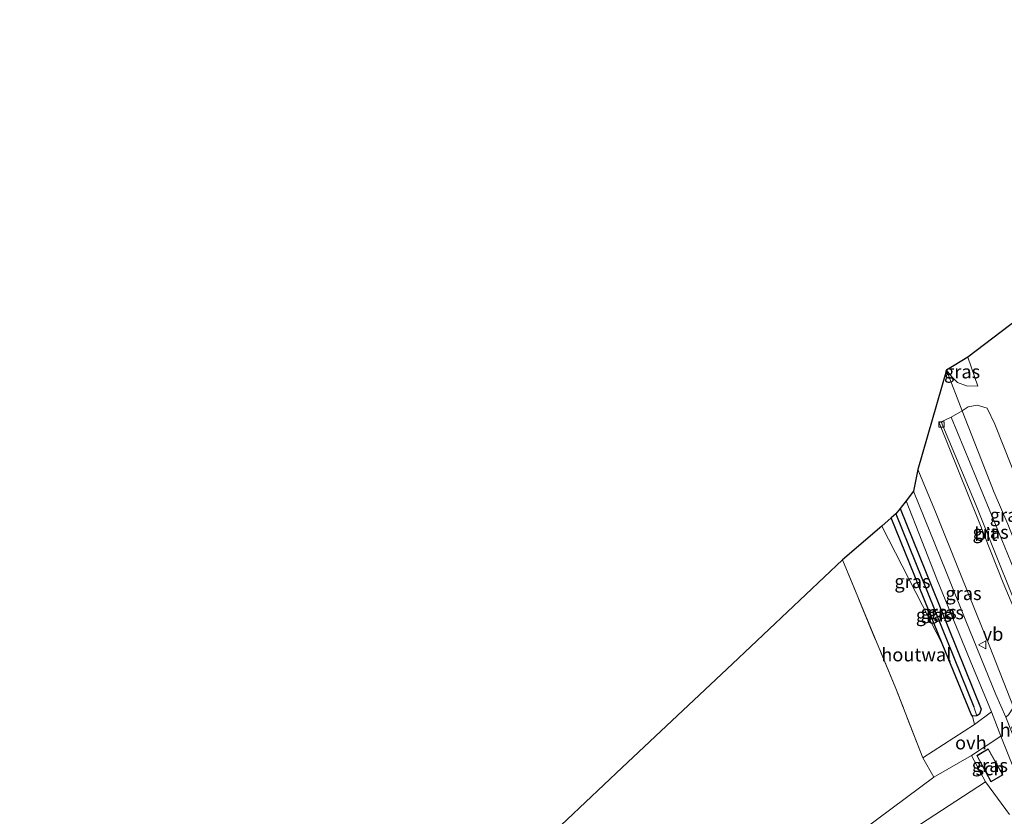
# Model space of a CAD drawing. Units: metres. Extents: x 229997 to 232549, y 466518 to 468750.
# Drawn here: x 231770 to 231954, y 468601 to 468750 of the extents above; entities that cross this region are included whole.
import ezdxf
from ezdxf.enums import TextEntityAlignment as Align

# ---------------------------------------------------------------- set-up
doc = ezdxf.new("R2010")
doc.units = ezdxf.units.M
doc.linetypes.add('IE-TERREINAFSCHEIDING', pattern=[10, 8, -2])
doc.layers.get('0').update_dxf_attribs({"lineweight": 25})
for name, color, linetype in [('B-ME-GW-INSTEEKWATERGANG-L-B1', 10, 'Continuous'), ('B-ME-GW-WATERGANG-GREPPEL-L-B1', 10, 'Continuous'), ('B-ME-KG-KADASTRAAL-OPNAMEDTMGRENS-L-B1', 10, 'Continuous')]:
    doc.layers.add(name, color=color, linetype=linetype)
for name, color, linetype, lineweight in [('B-ME-GW-KRUINLIJN-L-B1', 93, 'Continuous', 18), ('B-ME-IE-GRASLAND-GV-B6', 93, 'Continuous', 18), ('B-ME-IE-GRONDWERKLIJN-GROND_INGERICHT-GV-B6', 253, 'Continuous', 18), ('B-ME-IE-TERREINAFSCHEIDING-DOORGANG-L-B1', 8, 'IE-TERREINAFSCHEIDING-KUNSTMATIG-OPEN', 18), ('B-ME-IE-TERREINAFSCHEIDING-HOUTWAL-GV-B6', 8, 'IE-TERREINAFSCHEIDING-NATUURLIJK-HOUTWAL', 18), ('B-ME-IE-TERREINAFSCHEIDING-RASTERHEKWERK-L-B1', 8, 'IE-TERREINAFSCHEIDING', 18), ('B-ME-KG-KADASTRAAL-DAKRAND-L-B1', 13, 'Continuous', 18), ('B-ME-OG-BEBOUWING-GV-B6', 173, 'Continuous', 18), ('B-ME-VH-VERH_SOORT-BITUMEN-GV-B6', 8, 'IE-TERREINAFSCHEIDING-NATUURLIJK-HOUTWAL', 18), ('B-ME-VH-VERH_SOORT-HALF_VERHARDING-GV-B6', 8, 'IE-TERREINAFSCHEIDING-NATUURLIJK-HOUTWAL', 18), ('B-ME-VH-VERH_SOORT-ONVERHARD-GV-B6', 8, 'Continuous', 18), ('B-ME-VH-VERH_SOORT-TEGELS-GV-B6', 8, 'Continuous', 18), ('B-ME-VV-KOLK-S-B1', 8, 'Continuous', 18), ('B-ME-VW-MEUBILAIR_WEGMEUBILAIR-VERKEERSBORD-S-B1', 8, 'Continuous', 18)]:
    doc.layers.add(name, color=color, linetype=linetype, lineweight=lineweight)
doc.styles.add('NLCS-ISO', font='NLCS-ISO.TTF')
doc.linetypes.add('IE-TERREINAFSCHEIDING-KUNSTMATIG-OPEN', pattern='A,7,-1.5,[67,NLCS.SHX,S=0.75,R=0,X=0,Y=0],-1.5', length=10)
doc.linetypes.add('IE-TERREINAFSCHEIDING-NATUURLIJK-HOUTWAL', pattern='A,7,-1.5,[67,NLCS.SHX,S=0.75,R=45,X=0,Y=0],-1.5,7,-1.5,[70,NLCS.SHX,S=0.75,R=0,X=0,Y=0],-1.5', length=20)

# ---------------------------------------------------------------- blocks, each defined once
blk = doc.blocks.new('kolk')
blk.add_lwpolyline([(-0.5, -0.5), (0.5, -0.5), (0.5, 0.5), (-0.5, 0.5)], close=True)
blk = doc.blocks.new('verkeersbord')
for p, q in [((0, 0.75), (-0.75, -0.625)), ((0.75, -0.625), (0, 0.75)), ((-0.75, -0.625), (0.75, -0.625))]:
    blk.add_line(p, q)

msp = doc.modelspace()

# ---------------------------------------------------------------- linework, layer by layer
at = {"layer": 'B-ME-GW-INSTEEKWATERGANG-L-B1'}
msp.add_polyline3d([(231934.219, 468658.667, 15.665), (231940.11, 468644.027, 16.155), (231949.375, 468621.2, 16.562), (231949.034, 468620.261, 16.562), (231948.52, 468619.959, 16.562), (231947.722, 468619.884, 16.559), (231947.455, 468620.257, 16.559), (231942.21, 468633.139, 16.277), (231932.51, 468656.962, 15.755)], dxfattribs=at)
at = {"layer": 'B-ME-GW-KRUINLIJN-L-B1'}
msp.add_line((231930.801, 468655.36, 16.398), (231942.21, 468633.139, 16.277), dxfattribs=at)
at = {"layer": 'B-ME-GW-WATERGANG-GREPPEL-L-B1'}
msp.add_line((231933.414, 468657.657, 14.948), (231947.984, 468621.593, 15.845), dxfattribs=at)
at = {"layer": 'B-ME-IE-GRASLAND-GV-B6'}
for points in [[(231942.838, 468684.513, 15.332), (231946.83, 468686.933, 15.653), (231948.718, 468681.543, 15.814), (231946.6, 468681.604, 15.579), (231944.911, 468682.237, 15.497), (231943.844, 468683.251, 15.387), (231942.838, 468684.513, 15.332)], [(231962.326, 468636.926, 16.813), (231961.938, 468637.129, 16.751), (231960.28, 468640.917, 16.813), (231956.24, 468650.833, 16.705), (231954.302, 468655.731, 16.55), (231951.794, 468661.659, 16.418), (231945.8, 468676.944, 15.544), (231946.904, 468677.675, 15.697), (231948.611, 468677.975, 16.045), (231950.459, 468677.424, 16.143), (231951.928, 468674.455, 16.453), (231955.046, 468666.581, 16.758), (231958.948, 468656.877, 16.688), (231962.735, 468649.097, 16.943), (231962.882, 468646.026, 16.849), (231962.777, 468639.809, 16.849), (231962.435, 468637.549, 16.852), (231962.326, 468636.926, 16.813)], [(231941.865, 468674.894, 15.461), (231943.723, 468675.711, 15.638), (231953.233, 468652.835, 16.657), (231958.228, 468640.516, 16.864), (231960.351, 468634.551, 16.625), (231960.265, 468633.57, 16.527), (231959.727, 468632.998, 16.562), (231959.03, 468632.837, 16.637), (231958.68, 468633.606, 16.613), (231948.434, 468659.219, 16.033), (231941.865, 468674.894, 15.461)], [(231936.67, 468661.933, 15.72), (231937.477, 468665.946, 15.649), (231940.793, 468658.026, 15.943), (231945.484, 468646.437, 16.394), (231950.935, 468632.858, 16.613), (231955.413, 468621.565, 16.672), (231954.439, 468620.099, 16.617), (231953.927, 468619.704, 16.613), (231952.057, 468623.927, 16.629), (231946.5, 468637.696, 16.265), (231942.8, 468646.829, 16.194), (231936.67, 468661.933, 15.72)], [(231951.272, 468620.682, 16.57), (231948.117, 468618.324, 16.598), (231947.722, 468619.884, 16.559), (231948.52, 468619.959, 16.562), (231949.034, 468620.261, 16.562), (231949.375, 468621.2, 16.562), (231940.11, 468644.027, 16.155), (231934.219, 468658.667, 15.665), (231935.351, 468660.132, 15.732), (231941.177, 468645.14, 16.143), (231947.278, 468630.286, 16.449), (231951.272, 468620.682, 16.57)], [(231933.414, 468657.657, 14.948), (231934.219, 468658.667, 15.665), (231940.11, 468644.027, 16.155), (231949.375, 468621.2, 16.562), (231949.034, 468620.261, 16.562), (231948.52, 468619.959, 16.562), (231947.984, 468621.593, 15.845), (231933.414, 468657.657, 14.948)], [(231930.801, 468655.36, 16.398), (231932.51, 468656.962, 15.755), (231942.21, 468633.139, 16.277), (231930.801, 468655.36, 16.398)], [(231932.51, 468656.962, 15.755), (231933.414, 468657.657, 14.948), (231947.984, 468621.593, 15.845), (231948.52, 468619.959, 16.562), (231947.722, 468619.884, 16.559), (231947.455, 468620.257, 16.559), (231942.21, 468633.139, 16.277), (231932.51, 468656.962, 15.755)], [(231954.661, 468601.506, 16.519), (231950.179, 468607.6, 16.637), (231947.535, 468612.526, 16.617), (231953.05, 468616.158, 16.56)], [(231953.05, 468616.158, 16.56), (231955.878, 468608.964, 16.543)], [(231948.543, 468612.501, 16.657), (231951.176, 468607.59, 16.66), (231953.399, 468608.896, 16.664), (231950.647, 468613.803, 16.657), (231948.543, 468612.501, 16.657)]]:
    msp.add_polyline3d(points, dxfattribs=at)
at = {"layer": 'B-ME-IE-GRONDWERKLIJN-GROND_INGERICHT-GV-B6'}
for points in [[(231955.046, 468666.581, 16.758), (231951.928, 468674.455, 16.453), (231950.459, 468677.424, 16.143), (231948.611, 468677.975, 16.045), (231946.904, 468677.675, 15.697), (231945.8, 468676.944, 15.544), (231942.838, 468684.513, 15.332), (231943.844, 468683.251, 15.387), (231944.911, 468682.237, 15.497), (231946.6, 468681.604, 15.579), (231948.718, 468681.543, 15.814), (231946.83, 468686.933, 15.653), (231973.589, 468707.242, 16.32)], [(231938.453, 468612.108, 16.684), (231940.476, 468608.458, 16.641), (231914.193, 468588.931, 16.425), (231885.634, 468567.127, 15.791), (231858.254, 468546.662, 15.493), (231854.562, 468552.398, 15.407), (231843.092, 468568.639, 15.489), (231841.085, 468571.48, 15.497), (231861.675, 468590.879, 15.777), (231882.264, 468610.278, 16.057), (231902.854, 468629.677, 16.337), (231923.444, 468649.076, 16.617), (231933.38, 468625.049, 16.649), (231938.453, 468612.108, 16.684)], [(231935.165, 468597.806, 16.559), (231950.179, 468607.6, 16.637), (231954.661, 468601.506, 16.519)]]:
    msp.add_polyline3d(points, dxfattribs=at)
at = {"layer": 'B-ME-IE-TERREINAFSCHEIDING-DOORGANG-L-B1'}
msp.add_line((231940.476, 468608.458, 16.641), (231938.453, 468612.108, 16.684), dxfattribs=at)
at = {"layer": 'B-ME-IE-TERREINAFSCHEIDING-HOUTWAL-GV-B6'}
for points in [[(231923.444, 468649.076, 16.617), (231930.801, 468655.36, 16.398), (231942.21, 468633.139, 16.277), (231947.455, 468620.257, 16.559), (231947.722, 468619.884, 16.559), (231948.117, 468618.324, 16.598), (231938.453, 468612.108, 16.684), (231933.38, 468625.049, 16.649), (231923.444, 468649.076, 16.617)], [(231950.179, 468607.6, 16.637), (231935.165, 468597.806, 16.559), (231919.778, 468586.737, 16.39), (231901.701, 468573.4, 15.889), (231876.145, 468554.857, 15.587), (231860.818, 468542.815, 15.461), (231858.254, 468546.662, 15.493), (231885.634, 468567.127, 15.791), (231914.193, 468588.931, 16.425), (231940.476, 468608.458, 16.641), (231947.535, 468612.526, 16.617), (231950.179, 468607.6, 16.637)]]:
    msp.add_polyline3d(points, dxfattribs=at)
at = {"layer": 'B-ME-IE-TERREINAFSCHEIDING-RASTERHEKWERK-L-B1'}
msp.add_polyline3d([(231938.453, 468612.108, 16.684), (231933.38, 468625.049, 16.649), (231923.444, 468649.076, 16.617)], dxfattribs=at)
at = {"layer": 'B-ME-KG-KADASTRAAL-DAKRAND-L-B1'}
msp.add_polyline3d([(231951.195, 468607.659, 18.69), (231948.609, 468612.483, 18.69), (231950.629, 468613.733, 18.69), (231953.331, 468608.914, 18.69), (231951.195, 468607.659, 18.69)], dxfattribs=at)
at = {"layer": 'B-ME-KG-KADASTRAAL-OPNAMEDTMGRENS-L-B1'}
msp.add_polyline3d([(232033.744, 468750, 16.445), (232025.265, 468742.972, 16.512), (232019.109, 468738.206, 16.586), (231996.349, 468722.724, 16.453), (231973.589, 468707.242, 16.32), (231946.83, 468686.933, 15.653), (231942.838, 468684.513, 15.332), (231937.477, 468665.946, 15.649), (231936.67, 468661.933, 15.72), (231935.351, 468660.132, 15.732), (231934.219, 468658.667, 15.665), (231933.414, 468657.657, 14.948), (231932.51, 468656.962, 15.755), (231930.801, 468655.36, 16.398), (231923.444, 468649.076, 16.617), (231902.854, 468629.677, 16.337), (231882.264, 468610.278, 16.057), (231861.675, 468590.879, 15.777), (231841.085, 468571.48, 15.497), (231823.222, 468556.435, 15.166), (231805.359, 468541.391, 14.834), (231787.496, 468526.346, 14.503), (231769.633, 468511.302, 14.172)], dxfattribs=at)
at = {"layer": 'B-ME-OG-BEBOUWING-GV-B6'}
msp.add_polyline3d([(231951.176, 468607.59, 16.66), (231948.543, 468612.501, 16.657), (231950.647, 468613.803, 16.657), (231953.399, 468608.896, 16.664), (231951.176, 468607.59, 16.66)], dxfattribs=at)
at = {"layer": 'B-ME-VH-VERH_SOORT-BITUMEN-GV-B6'}
for points in [[(231955.413, 468621.565, 16.672), (231950.935, 468632.858, 16.613), (231945.484, 468646.437, 16.394), (231940.793, 468658.026, 15.943), (231937.477, 468665.946, 15.649), (231942.838, 468684.513, 15.332), (231945.8, 468676.944, 15.544), (231943.723, 468675.711, 15.638), (231941.865, 468674.894, 15.461), (231941.521, 468674.679, 15.473), (231948.852, 468656.446, 16.018), (231953.483, 468644.806, 16.41), (231958.234, 468633.396, 16.613)], [(231941.865, 468674.894, 15.461), (231948.434, 468659.219, 16.033), (231958.68, 468633.606, 16.613), (231959.03, 468632.837, 16.637), (231958.234, 468633.396, 16.613), (231953.483, 468644.806, 16.41), (231948.852, 468656.446, 16.018), (231941.521, 468674.679, 15.473), (231941.865, 468674.894, 15.461)]]:
    msp.add_polyline3d(points, dxfattribs=at)
at = {"layer": 'B-ME-VH-VERH_SOORT-ONVERHARD-GV-B6'}
msp.add_polyline3d([(231953.05, 468616.158, 16.56), (231947.535, 468612.526, 16.617), (231940.476, 468608.458, 16.641), (231938.453, 468612.108, 16.684), (231948.117, 468618.324, 16.598), (231951.272, 468620.682, 16.57), (231953.05, 468616.158, 16.56)], dxfattribs=at)
at = {"layer": 'B-ME-VH-VERH_SOORT-TEGELS-GV-B6'}
for points in [[(231962.326, 468636.926, 16.813), (231960.265, 468633.57, 16.527), (231960.351, 468634.551, 16.625), (231958.228, 468640.516, 16.864), (231953.233, 468652.835, 16.657), (231943.723, 468675.711, 15.638), (231945.8, 468676.944, 15.544), (231951.794, 468661.659, 16.418), (231954.302, 468655.731, 16.55), (231956.24, 468650.833, 16.705), (231960.28, 468640.917, 16.813), (231961.938, 468637.129, 16.751), (231962.326, 468636.926, 16.813)], [(231975.5636, 468567.4531, 17.2104), (231973.7002, 468566.4768, 17.2393), (231972.79, 468568.136, 17.189), (231969.602, 468574.874, 17.017), (231965.41, 468585.378, 16.903), (231960.683, 468597.24, 16.696), (231955.878, 468608.964, 16.543), (231953.05, 468616.158, 16.56), (231951.272, 468620.682, 16.57), (231947.278, 468630.286, 16.449), (231941.177, 468645.14, 16.143), (231935.351, 468660.132, 15.732), (231936.67, 468661.933, 15.72), (231942.8, 468646.829, 16.194), (231946.5, 468637.696, 16.265), (231952.057, 468623.927, 16.629), (231953.927, 468619.704, 16.613), (231955.945, 468614.622, 16.664), (231960.173, 468604.314, 16.739), (231965.094, 468592.284, 16.876), (231970.753, 468577.94, 17.06), (231973.481, 468571.767, 17.13), (231975.5636, 468567.4531, 17.2104)]]:
    msp.add_polyline3d(points, dxfattribs=at)

# ---------------------------------------------------------------- block references
at = {"layer": 'B-ME-VV-KOLK-S-B1', "rotation": 90}
msp.add_blockref('kolk', (231941.932, 468674.383, 15.344), dxfattribs=at)
at = {"layer": 'B-ME-VW-MEUBILAIR_WEGMEUBILAIR-VERKEERSBORD-S-B1', "rotation": 90}
msp.add_blockref('verkeersbord', (231949.622, 468633.177, 16.488), dxfattribs=at)

# ---------------------------------------------------------------- texts
at = {"layer": 'B-ME-IE-GRASLAND-GV-B6', "ltscale": 0.2, "style": 'NLCS-ISO'}
for p in [(231945.778, 468684.238), (231954.341, 468657.4505), (231951.108, 468654.274), (231936.5055, 468645.0505), (231946.0415, 468642.825), (231941.3945, 468639.313), (231942.7455, 468639.228), (231940.515, 468638.7705), (231950.971, 468610.6965)]:
    msp.add_text('gras', height=2.5, dxfattribs=at).set_placement(p, align=Align.MIDDLE_CENTER)
at = {"layer": 'B-ME-IE-TERREINAFSCHEIDING-HOUTWAL-GV-B6', "ltscale": 0.2, "style": 'NLCS-ISO'}
msp.add_text('houtwal', height=2.5, dxfattribs=at).set_placement((231937.22511, 468631.36367), align=Align.MIDDLE_CENTER)
at = {"layer": 'B-ME-OG-BEBOUWING-GV-B6', "ltscale": 0.2, "style": 'NLCS-ISO'}
msp.add_text('sch', height=2.5, dxfattribs=at).set_placement((231950.9882, 468610.076), align=Align.MIDDLE_CENTER)
at = {"layer": 'B-ME-VH-VERH_SOORT-BITUMEN-GV-B6', "ltscale": 0.2, "style": 'NLCS-ISO'}
msp.add_text('bit', height=2.5, dxfattribs=at).set_placement((231950.21822, 468653.86411), align=Align.MIDDLE_CENTER)
at = {"layer": 'B-ME-VH-VERH_SOORT-HALF_VERHARDING-GV-B6', "ltscale": 0.2, "style": 'NLCS-ISO'}
msp.add_text('hvh', height=2.5, dxfattribs=at).set_placement((231955.75657, 468617.30886), align=Align.MIDDLE_CENTER)
at = {"layer": 'B-ME-VH-VERH_SOORT-ONVERHARD-GV-B6', "ltscale": 0.2, "style": 'NLCS-ISO'}
msp.add_text('ovh', height=2.5, dxfattribs=at).set_placement((231947.42186, 468614.91629), align=Align.MIDDLE_CENTER)
at = {"layer": 'B-ME-VW-MEUBILAIR_WEGMEUBILAIR-VERKEERSBORD-S-B1', "ltscale": 0.2, "style": 'NLCS-ISO'}
msp.add_text('vb', height=2.5, dxfattribs=at).set_placement((231949.622, 468633.177, 16.488), align=Align.BOTTOM_LEFT)

doc.saveas('drawing.dxf')
